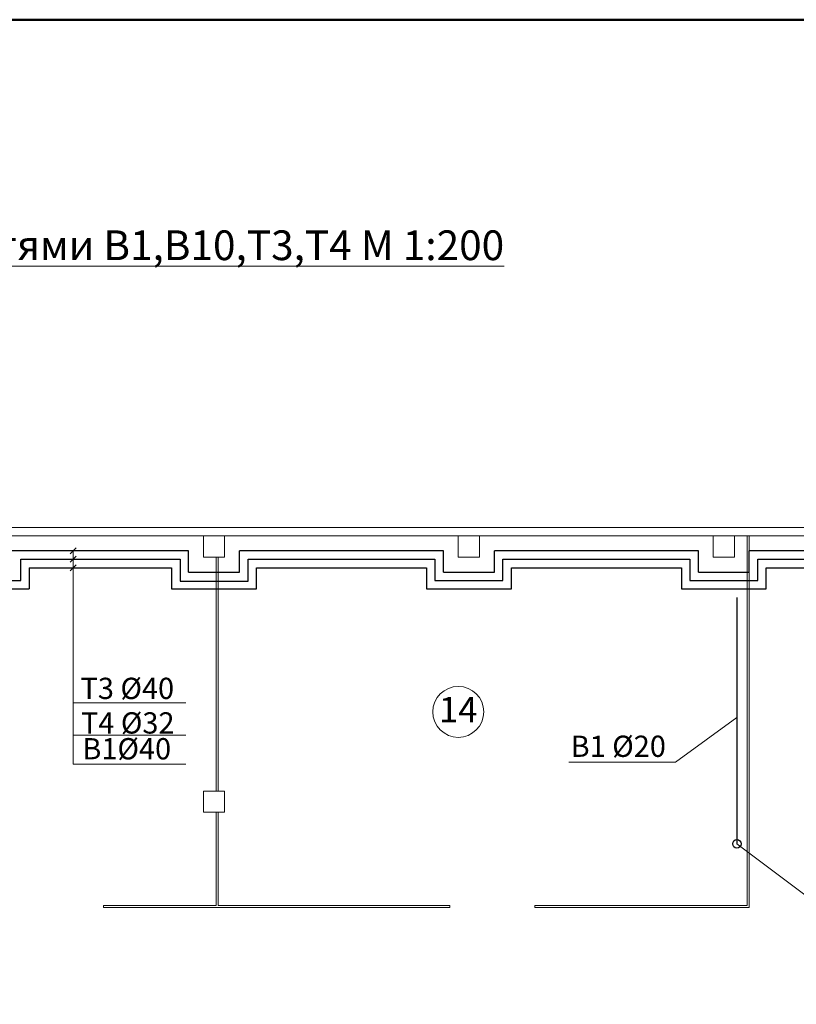
# Model space of a CAD drawing. Units: inches. Extents: x -310 to 4054, y -405 to 523.
# Drawn here: x 801 to 893, y 396 to 512 of the extents above; entities that cross this region are included whole.
import ezdxf
from ezdxf.enums import TextEntityAlignment as Align

# ---------------------------------------------------------------- set-up
doc = ezdxf.new("R2010")
doc.units = ezdxf.units.IN
doc.header["$MEASUREMENT"] = 0
doc.layers.get('0').update_dxf_attribs({"lineweight": 5})
for name, color, linetype, lineweight in [('В1', 150, 'Continuous', 30), ('Т3', 10, 'Continuous', 30), ('Т4', 211, 'Continuous', 30)]:
    doc.layers.add(name, color=color, linetype=linetype, lineweight=lineweight)
doc.layers.add('Слой ArchiCAD', color=7, linetype='Continuous')
doc.layers.add('Стены наружные', color=7, linetype='Continuous')
doc.styles.add('Arial', font='ARIAL.TTF', dxfattribs={"height": 2.5})
doc.styles.add('СГЕНЕРИР_СТИЛЬ_1', font='isocp.shx')
doc.dimstyles.new('Планы', dxfattribs={"dimtxt": 2.5, "dimasz": 2, "dimexe": 0, "dimexo": 0, "dimgap": 1, "dimtad": 1, "dimdec": 0, "dimlfac": 200, "dimzin": 0, "dimdsep": 46, "dimtxsty": 'Arial', "dimblk": 'OBLIQUE', "dimcen": 0.09, "dimclrd": 256, "dimclre": 256, "dimclrt": 256, "dimadec": 0, "dimazin": 0, "dimtfac": 1, "dimtdec": 0, "dimtofl": 0, "dimtmove": 0, "dimatfit": 3, "dimldrblk": 'OBLIQUE', "dimfxl": 0, "dimtolj": 1, "dimtzin": 0, "dimlwd": -1, "dimlwe": -1, "dimarcsym": 0})

# ---------------------------------------------------------------- blocks, each defined once
blk = doc.blocks.new('Номер помещения_8')
at = {"layer": 'Слой ArchiCAD', "color": 1, "linetype": 'Continuous', "lineweight": 13}
blk.add_circle((0, 0), 600, dxfattribs=at)
at = {"layer": 'Слой ArchiCAD', "color": 1, "lineweight": 13, "style": 'СГЕНЕРИР_СТИЛЬ_1'}
blk.add_attdef('F', text='', height=600, dxfattribs=at).set_placement((-455, -437), align=Align.BOTTOM_LEFT)
blk = doc.blocks.new('_Oblique')
at = {"color": 0, "linetype": 'ByBlock', "lineweight": -2}
blk.add_line((-0.5, -0.5), (0.5, 0.5), dxfattribs=at)
blk = doc.blocks.new('*D317')
for p in [(461.01, 413.68), (451.51, 389.81)]:
    blk.add_line(p, (451.51, 413.68))
at = {"layer": 'Defpoints', "color": 0}
for p in [(451.51, 413.68), (1656.91, 413.68), (451.51, 389.81)]:
    blk.add_point(p, dxfattribs=at)
at = {"xscale": 2, "yscale": 2, "zscale": 2}
for p, rotation in [((451.51, 413.68), 90), ((451.51, 389.81), 270)]:
    blk.add_blockref('_Oblique', p, dxfattribs=dict(at, rotation=rotation))
at = {"lineweight": 9, "insert": (449.24, 401.74), "char_height": 2.5, "attachment_point": 5, "rotation": 90, "style": 'Arial'}
blk.add_mtext('\\A1;4775', dxfattribs=at)
blk = doc.blocks.new('*D318')
for p in [(461.01, 426.03), (451.51, 413.68)]:
    blk.add_line(p, (451.51, 426.03))
at = {"layer": 'Defpoints', "color": 0}
for p in [(451.51, 426.03), (1657.03, 426.03), (451.51, 413.68)]:
    blk.add_point(p, dxfattribs=at)
at = {"xscale": 2, "yscale": 2, "zscale": 2}
for p, rotation in [((451.51, 426.03), 90), ((451.51, 413.68), 270)]:
    blk.add_blockref('_Oblique', p, dxfattribs=dict(at, rotation=rotation))
at = {"lineweight": 9, "insert": (449.23, 419.85), "char_height": 2.5, "attachment_point": 5, "rotation": 90, "style": 'Arial'}
blk.add_mtext('\\A1;2650', dxfattribs=at)
blk = doc.blocks.new('*D319')
for p in [(461.01, 436.68), (451.51, 426.93)]:
    blk.add_line(p, (451.51, 436.68))
at = {"layer": 'Defpoints', "color": 0}
for p in [(451.51, 436.68), (1656.91, 436.68), (451.51, 426.93)]:
    blk.add_point(p, dxfattribs=at)
at = {"xscale": 2, "yscale": 2, "zscale": 2}
for p, rotation in [((451.51, 436.68), 90), ((451.51, 426.93), 270)]:
    blk.add_blockref('_Oblique', p, dxfattribs=dict(at, rotation=rotation))
at = {"lineweight": 9, "insert": (449.23, 431.8), "char_height": 2.5, "attachment_point": 5, "rotation": 90, "style": 'Arial'}
blk.add_mtext('\\A1;1950', dxfattribs=at)
blk = doc.blocks.new('*D320')
for p in [(461.01, 451.25), (451.51, 436.68)]:
    blk.add_line(p, (451.51, 451.25))
at = {"layer": 'Defpoints', "color": 0}
for p in [(451.51, 451.25), (1656.91, 451.25), (451.51, 436.68)]:
    blk.add_point(p, dxfattribs=at)
at = {"xscale": 2, "yscale": 2, "zscale": 2}
for p, rotation in [((451.51, 451.25), 90), ((451.51, 436.68), 270)]:
    blk.add_blockref('_Oblique', p, dxfattribs=dict(at, rotation=rotation))
at = {"lineweight": 9, "insert": (449.23, 443.97), "char_height": 2.5, "attachment_point": 5, "rotation": 90, "style": 'Arial'}
blk.add_mtext('\\A1;3000', dxfattribs=at)

msp = doc.modelspace()

# ---------------------------------------------------------------- linework, layer by layer
at = {"lineweight": 50}
msp.add_line((1187.7509, 511.5592), (367.7509, 511.5592), dxfattribs=at)
at = {"lineweight": 15}
for p, q in [((1039.3187, 451.8089), (768.1884, 451.8089)), ((1039.3187, 450.8089), (783.5877, 450.8089)), ((823.097, 450.8089), (825.597, 450.8089)), ((853.097, 450.8089), (855.597, 450.8089)), ((883.097, 450.8089), (885.597, 450.8089)), ((823.097, 420.7775), (823.097, 418.2775)), ((823.097, 420.7775), (825.597, 420.7775)), ((825.597, 418.2775), (825.597, 420.7775)), ((823.097, 418.2775), (825.597, 418.2775))]:
    msp.add_line(p, q, dxfattribs=at)
for points in [[(825.597, 448.3065), (823.097, 448.3065), (823.097, 450.8065), (825.597, 450.8065)], [(855.597, 448.3065), (853.097, 448.3065), (853.097, 450.8065), (855.597, 450.8065)], [(885.597, 448.3065), (883.097, 448.3065), (883.097, 450.8065), (885.597, 450.8065)]]:
    msp.add_lwpolyline(points, close=True, dxfattribs=at)
at = {"layer": 'Defpoints', "color": 7, "linetype": 'Continuous', "lineweight": 15}
for p, q in [((824.597, 407.3638), (824.597, 410.1763)), ((824.847, 407.3638), (824.847, 410.1763))]:
    msp.add_line(p, q, dxfattribs=at)
at = {"layer": 'Defpoints', "color": 7, "linetype": 'Continuous', "lineweight": 15, "const_width": 0.1}
msp.add_lwpolyline([(887.097, 407.3638), (887.097, 410.1763)], dxfattribs=at)
at = {"layer": 'В1', "linetype": 'Continuous'}
for p, q in [((821.347, 449.0589), (800.597, 449.0589)), ((821.347, 446.5589), (821.347, 449.0589)), ((827.347, 446.5589), (827.347, 449.0589)), ((851.347, 449.0589), (827.347, 449.0589)), ((851.347, 446.5589), (851.347, 449.0589)), ((857.347, 446.5589), (857.347, 449.0589)), ((881.347, 449.0589), (857.347, 449.0589)), ((881.347, 446.5589), (881.347, 449.0589)), ((887.347, 446.5589), (887.347, 449.0589)), ((911.347, 449.0589), (887.347, 449.0589)), ((821.347, 446.5589), (827.347, 446.5589)), ((851.347, 446.5589), (857.347, 446.5589)), ((881.347, 446.5589), (887.347, 446.5589))]:
    msp.add_line(p, q, dxfattribs=at)
at = {"layer": 'В1', "lineweight": 5}
for p, q in [((807.4013, 448.7053), (808.1084, 449.4124)), ((807.7547, 449.0589), (807.754, 436.2872)), ((807.401, 446.7063), (808.1081, 447.4134)), ((807.4011, 447.7062), (808.1082, 448.4133)), ((807.754, 436.2872), (807.754, 433.6332)), ((807.754, 433.6332), (807.754, 430.9792)), ((807.754, 431.167), (821.0249, 431.167)), ((807.754, 430.9792), (807.754, 423.9529)), ((878.6551, 424.1896), (885.8936, 429.4483)), ((807.754, 427.3737), (821.0249, 427.3737)), ((866.1226, 424.1896), (878.6551, 424.1896)), ((807.754, 423.9529), (821.0249, 423.9529)), ((896.4412, 406.6255), (885.8936, 414.5589))]:
    msp.add_line(p, q, dxfattribs=at)
at = {"layer": 'В1'}
msp.add_line((885.8936, 443.5589), (885.8936, 414.5589), dxfattribs=at)
msp.add_circle((885.8936, 414.5589), 0.5, dxfattribs=at)
at = {"layer": 'Стены наружные', "color": 7, "linetype": 'Continuous', "lineweight": 15}
for p, q in [((887.097, 450.8089), (887.097, 407.3064)), ((887.347, 407.0564), (887.347, 450.8065)), ((824.597, 448.3065), (824.597, 420.7775)), ((824.847, 420.7775), (824.847, 448.3065)), ((824.597, 418.2775), (824.597, 407.3064)), ((824.847, 407.3064), (824.847, 418.2775)), ((824.597, 407.3064), (811.3483, 407.3064)), ((811.3483, 407.3064), (811.3483, 407.0564)), ((811.3483, 407.0564), (852.0961, 407.0564)), ((852.0961, 407.3064), (824.847, 407.3064)), ((852.0961, 407.3064), (852.0961, 407.0564)), ((887.097, 407.3064), (862.0961, 407.3064)), ((862.0961, 407.3064), (862.0961, 407.0564)), ((862.0961, 407.0564), (887.347, 407.0564))]:
    msp.add_line(p, q, dxfattribs=at)
at = {"layer": 'Т3'}
for p, q in [((802.597, 447.0589), (802.597, 445.5589)), ((802.597, 447.0589), (819.347, 447.0589)), ((819.347, 447.0589), (819.347, 445.5589)), ((829.347, 444.5589), (829.347, 447.0589)), ((829.347, 447.0589), (849.347, 447.0589)), ((849.347, 447.0589), (849.347, 445.5589)), ((859.347, 444.5589), (859.347, 447.0589)), ((859.347, 447.0589), (879.347, 447.0589)), ((879.347, 447.0589), (879.347, 445.5589)), ((889.347, 444.5589), (889.347, 447.0589)), ((889.347, 447.0589), (909.347, 447.0589)), ((802.597, 445.5589), (802.597, 444.5589)), ((819.347, 445.5589), (819.347, 444.5589)), ((849.347, 445.5589), (849.347, 444.5589)), ((879.347, 445.5589), (879.347, 444.5589)), ((795.097, 444.5589), (802.597, 444.5589)), ((819.347, 444.5589), (828.347, 444.5589)), ((828.347, 444.5589), (829.347, 444.5589)), ((849.347, 444.5589), (858.347, 444.5589)), ((858.347, 444.5589), (859.347, 444.5589)), ((879.347, 444.5589), (888.347, 444.5589)), ((888.347, 444.5589), (889.347, 444.5589))]:
    msp.add_line(p, q, dxfattribs=at)
at = {"layer": 'Т4'}
for p, q in [((801.597, 445.5589), (801.597, 448.0589)), ((801.597, 448.0589), (820.347, 448.0589)), ((820.347, 448.0589), (820.347, 446.499)), ((828.347, 445.499), (828.347, 448.0589)), ((828.347, 448.0589), (850.347, 448.0589)), ((850.347, 448.0589), (850.347, 446.5589)), ((858.347, 445.5589), (858.347, 448.0589)), ((858.347, 448.0589), (880.347, 448.0589)), ((880.347, 448.0589), (880.347, 445.5589)), ((888.347, 445.5589), (888.347, 448.0589)), ((888.347, 448.0589), (910.347, 448.0589)), ((820.347, 446.499), (820.347, 445.499)), ((850.347, 446.5589), (850.347, 445.5589)), ((800.597, 445.5589), (801.597, 445.5589)), ((820.347, 445.499), (828.347, 445.499)), ((850.347, 445.5589), (857.347, 445.5589)), ((857.347, 445.5589), (858.347, 445.5589)), ((880.347, 445.5589), (887.347, 445.5589)), ((887.347, 445.5589), (888.347, 445.5589))]:
    msp.add_line(p, q, dxfattribs=at)

# ---------------------------------------------------------------- block references
at = {"layer": 'Слой ArchiCAD', "linetype": 'Continuous'}
ref = msp.add_blockref('Номер помещения_8', (853.0929, 430.1), dxfattribs=dict(at, xscale=0.004999999990104698, yscale=0.005000000004656613, zscale=0.005))
ref.add_attrib('F', '14', dxfattribs={"linetype": 'Continuous', "height": 3, "style": 'СГЕНЕРИР_СТИЛЬ_1'}).set_placement((850.8164, 427.9143), align=Align.BOTTOM_LEFT)

# ---------------------------------------------------------------- texts
at = {"lineweight": 15, "insert": (744.5117, 486.7619), "char_height": 3.5, "width": 128.519343, "attachment_point": 1, "style": 'Arial'}
msp.add_mtext('{\\LПлан на отм. -0.160 с сетями В1,В10,Т3,Т4 М 1:200}', dxfattribs=at)
at = {"layer": 'В1', "linetype": 'Continuous', "insert": (814.0693, 427.0096), "char_height": 2.5, "width": 10.806792, "attachment_point": 2, "style": 'Arial'}
msp.add_mtext('В1{\\fArial|b0|i0|c238|p34;%%C}40', dxfattribs=at)
at = {"layer": 'В1', "insert": (871.5376, 427.2993), "char_height": 2.5, "width": 22.26885, "attachment_point": 2, "style": 'Arial'}
msp.add_mtext(' В1 %%C20', dxfattribs=at)
at = {"layer": 'Т3', "linetype": 'Continuous', "insert": (814.1367, 431.6126), "char_height": 2.5, "width": 24.95487, "attachment_point": 8, "style": 'Arial'}
msp.add_mtext('Т3{\\fArial|b0|i0|c238|p34; %%C}40', dxfattribs=at)
at = {"layer": 'Т4', "linetype": 'Continuous', "insert": (814.1893, 427.5464), "char_height": 2.5, "width": 26.642254, "attachment_point": 8, "style": 'Arial'}
msp.add_mtext('Т4{\\fArial|b0|i0|c238|p34; %%C}32', dxfattribs=at)

# ---------------------------------------------------------------- dimensions: what is measured, and where the dimension line sits
at = {"lineweight": 9}
for base, p1, p2, text, picture, middle in [((451.5102, 451.2534), (451.5102, 436.6796), (1656.9128, 451.2534), '3000', '*D320', (449.2329, 443.9665)), ((451.5102, 426.0292), (451.5102, 413.6796), (1657.0304, 426.0292), '2650', '*D318', (449.2337, 419.8544)), ((451.5102, 413.6796), (451.5102, 389.8096), (1656.9128, 413.6796), '4775', '*D317', (449.2389, 401.7446))]:
    dim = msp.add_linear_dim(base=base, p1=p1, p2=p2, angle=90, text=text, dimstyle='Планы', override={"dimfxl": 9.5, "dimfxlon": 1, "dimtfillclr": 256}, dxfattribs=at)
    dim.commit()
    dim.dimension.update_dxf_attribs({"geometry": picture, "text_midpoint": middle})
dim = msp.add_linear_dim(base=(451.5102, 436.6796), p1=(451.5102, 426.9296), p2=(1656.9128, 436.6796), angle=90, dimstyle='Планы', override={"dimfxl": 9.5, "dimfxlon": 1, "dimtfillclr": 256}, dxfattribs=at)
dim.commit()
dim.dimension.update_dxf_attribs({"geometry": '*D319', "text_midpoint": (449.2337, 431.8046)})

doc.saveas('drawing.dxf')
